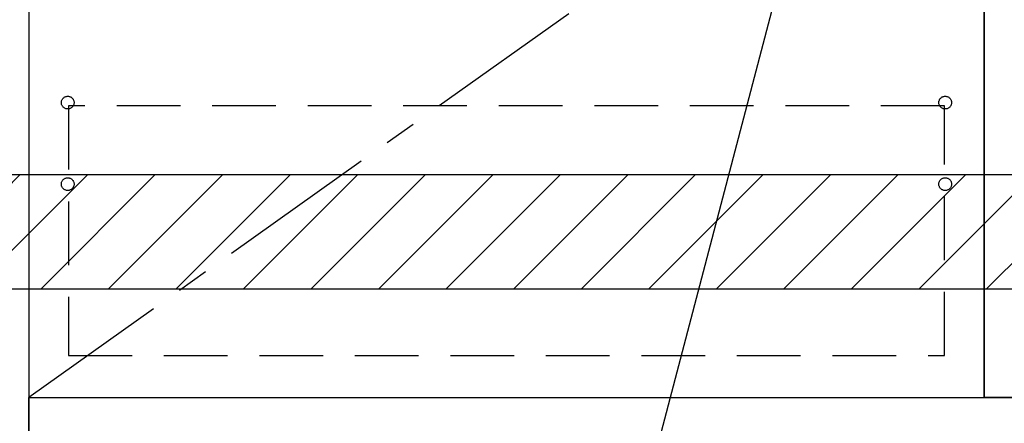
# Model space of a CAD drawing. Extents: x 0 to 26473, y -33066 to -24196.
# Drawn here: x 18536 to 19310, y -30945 to -30628 of the extents above; entities that cross this region are included whole.
import ezdxf

# ---------------------------------------------------------------- set-up
doc = ezdxf.new("R2010")
doc.units = 0
doc.header["$LTSCALE"] = 50
doc.header["$MEASUREMENT"] = 0
doc.linetypes.add('CENTER', pattern=[2, 1.25, -0.25, 0.25, -0.25])
doc.linetypes.add('HIDDEN', pattern=[0.375, 0.25, -0.125])
doc.layers.get('0').update_dxf_attribs({"linetype": 'CONTINUOUS'})
for name, color, linetype in [('120-キャビネット（外）', 7, 'CONTINUOUS'), ('121-キャビネット（中）', 253, 'HIDDEN'), ('123-扉向き', 231, 'CENTER'), ('160-文字', 254, 'CONTINUOUS'), ('180-補助', 161, 'CONTINUOUS')]:
    doc.layers.add(name, color=color, linetype=linetype)
doc.styles.add('KH001', font='txt')
doc.dimstyles.new('KH1xx030', dxfattribs={"dimscale": 30, "dimtxt": 2, "dimasz": 0.6, "dimexe": 0.3, "dimexo": 1.2, "dimgap": 0.5, "dimtad": 3, "dimdec": 1, "dimdsep": 46, "dimlunit": 6, "dimtxsty": 'KH001', "dimblk": 'DOT', "dimcen": 1, "dimdle": 1, "dimclrd": 256, "dimclre": 256, "dimclrt": 256, "dimadec": 0, "dimazin": 0, "dimtfac": 1, "dimtdec": 1, "dimtix": 1, "dimtmove": 2, "dimatfit": 3, "dimldrblk": 'CLOSEDBLANK', "dimfxl": 1, "dimtolj": 1, "dimtzin": 0, "dimlwd": -1, "dimlwe": -1, "dimarcsym": 0})

# ---------------------------------------------------------------- blocks, each defined once
blk = doc.blocks.new('_ClosedBlank')
at = {"color": 0, "linetype": 'ByBlock', "lineweight": -2}
for p, q in [((-1, 0.167), (0, 0)), ((-1, 0.167), (-1, -0.167)), ((0, 0), (-1, -0.167))]:
    blk.add_line(p, q, dxfattribs=at)
blk = doc.blocks.new('_Dot')
at = {"color": 0, "linetype": 'ByBlock', "lineweight": -2}
blk.add_line((-0.5, 0), (-1, 0), dxfattribs=at)
at = {"color": 0, "linetype": 'ByBlock', "const_width": 0.5}
blk.add_lwpolyline([(-0.25, 0, 1), (0.25, 0, 1)], format="xyb", close=True, dxfattribs=at)

msp = doc.modelspace()

# ---------------------------------------------------------------- hatches: boundary and pattern name
at = {"layer": '180-補助'}
h = msp.add_hatch(dxfattribs=at)
h.set_pattern_fill('ANSI31', color=13, scale=300, style=0)
h.set_pattern_definition([(45, (-474736.305, -30922.125), (-26.5165043, 26.5165043), [])])
h.paths.add_polyline_path([(18524.65, -30749.89), (20343.65, -30749.89), (20343.65, -30839.89), (18524.65, -30839.89)])

# ---------------------------------------------------------------- linework, layer by layer
at = {"layer": '120-キャビネット（外）', "color": 6}
for points in [[(18524.65, -30204.89), (18543.65, -30204.89), (18543.65, -31024.89), (18524.65, -31024.89)], [(19293.65, -30204.89), (18543.65, -30204.89), (18543.65, -30924.89), (19293.65, -30924.89)], [(19703.65, -30204.89), (19293.65, -30204.89), (19293.65, -30924.89), (19703.65, -30924.89)], [(19703.65, -30924.89), (19293.65, -30924.89), (19293.65, -30204.89), (19703.65, -30204.89)], [(18543.65, -30924.89), (19777.65, -30924.89), (19777.65, -31024.89), (18543.65, -31024.89)]]:
    msp.add_lwpolyline(points, close=True, dxfattribs=at)
at = {"layer": '121-キャビネット（中）', "color": 13, "ltscale": 4}
msp.add_lwpolyline([(19262.65, -30695.99), (18574.65, -30695.99), (18574.65, -30891.99), (19262.65, -30891.99)], close=True, dxfattribs=at)
for centre in [(18574.15, -30693.39), (19263.15, -30693.39), (18574.15, -30757.39), (18574.15, -30757.39), (19263.15, -30757.39), (19263.15, -30757.39)]:
    msp.add_circle(centre, 5, dxfattribs=at)
at = {"layer": '123-扉向き', "ltscale": 2}
msp.add_line((19293.65, -30391.89), (18543.65, -30924.89), dxfattribs=at)
at = {"layer": '180-補助', "color": 13}
msp.add_lwpolyline([(18524.65, -30749.89), (20343.65, -30749.89), (20343.65, -30839.89), (18524.65, -30839.89)], close=True, dxfattribs=at)

# ---------------------------------------------------------------- leaders
at = {"layer": '160-文字', "annotation_type": 0, "has_hookline": 1, "hookline_direction": 1, "text_width": 1397.52}
msp.add_leader([(19202.01, -30334.89), (18774.43, -31964.67), (18773.83, -31964.67)], dimstyle='KH1xx030', override={"dimgap": 0.5, "dimtad": 1}, dxfattribs=at)

doc.saveas('drawing.dxf')
